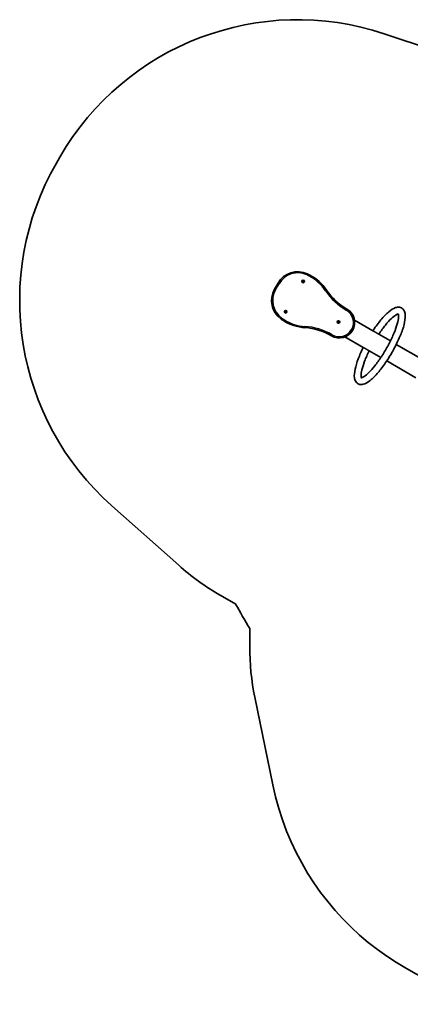
# Model space of a CAD drawing. Units: millimetres. Extents: x -1944 to 2229, y -1829 to 2078.
# Drawn here: x -1944 to -393, y -1829 to 2078 of the extents above; entities that cross this region are included whole.
import ezdxf

# ---------------------------------------------------------------- set-up
doc = ezdxf.new("R2010")
doc.units = ezdxf.units.MM
doc.layers.add('Widoczne (ISO)', color=7, linetype='Continuous', lineweight=35)
doc.layers.add('Widoczne wąskie (ISO)', color=7, linetype='Continuous', lineweight=25)

msp = doc.modelspace()

# ---------------------------------------------------------------- linework, layer by layer
at = {"layer": 'Widoczne (ISO)'}
for p, q in [((-496.7, 2022), (-159.8, 1910.1)), ((-1798.1, 1508.7), (-1784.3, 1532.6)), ((-918.3, 1032.6), (-932.1, 1008.7)), ((-821.3, 1039.6), (-820.3, 1040.4)), ((-820.5, 1038.5), (-821.3, 1039.1)), ((-820.3, 1040.4), (-820.2, 1041.6)), ((-820.2, 1037.2), (-820.3, 1038.4)), ((-819.7, 1041.8), (-818.6, 1041.4)), ((-818.6, 1037.4), (-819.7, 1036.9)), ((-818.6, 1041.4), (-817.5, 1041.8)), ((-817.5, 1036.9), (-818.6, 1037.4)), ((-817, 1041.6), (-816.9, 1040.4)), ((-816.9, 1038.4), (-817, 1037.2)), ((-816.9, 1040.4), (-815.9, 1039.6)), ((-815.9, 1039.1), (-816.9, 1038.4)), ((-890.8, 919.3), (-889.8, 920)), ((-890, 918.2), (-890.8, 918.8)), ((-889.8, 920), (-889.7, 921.2)), ((-889.7, 916.8), (-889.8, 918)), ((-889.2, 921.5), (-888.1, 921)), ((-888.1, 917), (-889.2, 916.6)), ((-888.1, 921), (-887, 921.5)), ((-887, 916.6), (-888.1, 917)), ((-886.5, 921.2), (-886.4, 920)), ((-886.4, 918), (-886.5, 916.8)), ((-886.4, 920), (-885.4, 919.3)), ((-885.4, 918.8), (-886.4, 918)), ((-681.3, 878.9), (-679.1, 878.9)), ((-681.3, 877.5), (-681.3, 878.9)), ((-679.1, 877.5), (-681.3, 877.5)), ((-679.1, 878.7), (-681.2, 878.7)), ((-681.2, 878.7), (-681.2, 877.7)), ((-681.2, 877.7), (-679.1, 877.7)), ((-679.2, 878.7), (-679.2, 877.7)), ((-679.1, 878.9), (-679.1, 881.1)), ((-679.1, 881.1), (-677.7, 881.1)), ((-679.1, 878.7), (-679, 878.8)), ((-679.1, 875.2), (-679.1, 877.5)), ((-677.7, 875.2), (-679.1, 875.2)), ((-678.9, 880.9), (-678.9, 878.9)), ((-678.9, 880.9), (-677.9, 880.9)), ((-677.9, 878.9), (-678.9, 878.9)), ((-678.9, 877.5), (-678.9, 875.4)), ((-677.9, 877.4), (-678.9, 877.4)), ((-678.9, 875.4), (-677.9, 875.4)), ((-677.9, 878.9), (-677.9, 880.9)), ((-677.9, 875.4), (-677.9, 877.5)), ((-677.7, 877.7), (-677.8, 877.6)), ((-677.7, 881.1), (-677.7, 878.9)), ((-677.7, 878.9), (-675.5, 878.9)), ((-675.7, 878.7), (-677.7, 878.7)), ((-677.7, 878.7), (-677.7, 877.7)), ((-677.7, 877.7), (-675.7, 877.7)), ((-675.5, 877.5), (-677.7, 877.5)), ((-677.7, 877.5), (-677.7, 875.2)), ((-675.7, 878.7), (-675.7, 877.7)), ((-675.5, 878.9), (-675.5, 877.5)), ((-541.9, 843.3), (-614.9, 885.5)), ((-472.2, 803.1), (-518.5, 829.8)), ((-579.9, 777.4), (-652.9, 819.5)), ((-333.2, 722.8), (-448.8, 789.6)), ((-510.2, 737.2), (-556.6, 763.9)), ((-371.3, 656.9), (-486.9, 723.7)), ((-1312.8, -86.9), (-1578.1, 148.9)), ((-1086.6, -241.1), (-1148.6, -205.3)), ((-1030.9, -409.3), (-1030.9, -337.7)), ((-938.9, -958.3), (-1010.4, -610.7))]:
    msp.add_line(p, q, dxfattribs=at)
for centre, radius in [((-818.6, 1039.4), 5.25), ((-888.1, 919), 5.25), ((-678.4, 878.2), 4.75)]:
    msp.add_circle(centre, radius, dxfattribs=at)
for centre, radius, start, end in [((-840.4, 987.6), 1090, 71.6193, 150), ((-854.2, 963.7), 1090, 150, 228.3807), ((-840.4, 987.6), 90, 65.0581, 150), ((-941.7, 769.8), 330.2, 63.1657, 65.0581), ((-871.5, 908.6), 174.8, 33.4694, 63.1657), ((-820.5, 1038.4), 0.189, 8.262, 95.2141), ((-854.2, 963.7), 90, 150, 234.9419), ((-527.7, 1135.8), 237.3, 213.4694, 240.303), ((-890, 918), 0.189, 8.262, 95.2141), ((-675.9, 876), 61.8, 330.5919, 60.303), ((-716.2, 1160.4), 330.2, 234.9419, 236.8343), ((-801.2, 1030.2), 174.8, 236.8343, 266.5306), ((-826.2, 618.9), 237.3, 59.697, 86.5306), ((-675.3, 877.1), 61.8, 239.697, 329.4081), ((-648.6, 660.7), 1000, 228.3807, 240), ((2491.6, 1760.4), 4100, 209.2204, 210.7796), ((-30.9, -409.3), 1000, 180, 191.6193), ((128.8, -738.8), 1090, 191.6193, 270)]:
    msp.add_arc(centre, radius, start, end, dxfattribs=at)
for points in [[(-821.6, 1039.4), (-821.5, 1039.5), (-821.4, 1039.6), (-821.3, 1039.6)], [(-821.3, 1039.1), (-821.4, 1039.2), (-821.5, 1039.3), (-821.6, 1039.4)], [(-820.2, 1041.6), (-820.1, 1041.7), (-820.1, 1041.8), (-820.1, 1042)], [(-820.1, 1036.8), (-820.1, 1036.9), (-820.1, 1037.1), (-820.2, 1037.2)], [(-820.1, 1042), (-820, 1041.9), (-819.8, 1041.9), (-819.7, 1041.8)], [(-819.7, 1036.9), (-819.8, 1036.9), (-820, 1036.8), (-820.1, 1036.8)], [(-817.5, 1041.8), (-817.4, 1041.9), (-817.2, 1041.9), (-817.1, 1042)], [(-817.1, 1036.8), (-817.2, 1036.8), (-817.4, 1036.9), (-817.5, 1036.9)], [(-817.1, 1042), (-817.1, 1041.8), (-817.1, 1041.7), (-817, 1041.6)], [(-817, 1037.2), (-817.1, 1037.1), (-817.1, 1036.9), (-817.1, 1036.8)], [(-815.9, 1039.6), (-815.8, 1039.6), (-815.7, 1039.5), (-815.6, 1039.4)], [(-815.6, 1039.4), (-815.7, 1039.3), (-815.8, 1039.2), (-815.9, 1039.1)], [(-891.1, 919), (-891, 919.1), (-890.9, 919.2), (-890.8, 919.3)], [(-890.8, 918.8), (-890.9, 918.8), (-891, 918.9), (-891.1, 919)], [(-889.7, 921.2), (-889.6, 921.3), (-889.6, 921.5), (-889.6, 921.6)], [(-889.6, 916.4), (-889.6, 916.6), (-889.6, 916.7), (-889.7, 916.8)], [(-889.6, 921.6), (-889.5, 921.6), (-889.3, 921.5), (-889.2, 921.5)], [(-889.2, 916.6), (-889.3, 916.5), (-889.5, 916.5), (-889.6, 916.4)], [(-887, 921.5), (-886.9, 921.5), (-886.7, 921.6), (-886.6, 921.6)], [(-886.6, 916.4), (-886.7, 916.5), (-886.9, 916.5), (-887, 916.6)], [(-886.6, 921.6), (-886.6, 921.5), (-886.6, 921.3), (-886.5, 921.2)], [(-886.5, 916.8), (-886.6, 916.7), (-886.6, 916.6), (-886.6, 916.4)], [(-885.4, 919.3), (-885.3, 919.2), (-885.2, 919.1), (-885.1, 919)], [(-885.1, 919), (-885.2, 918.9), (-885.3, 918.8), (-885.4, 918.8)], [(-681.3, 878.9), (-681.3, 878.8), (-681.2, 878.8), (-681.2, 878.7)], [(-681.3, 877.5), (-681.3, 877.6), (-681.2, 877.6), (-681.2, 877.7)], [(-678.9, 880.9), (-679, 881), (-679, 881.1), (-679.1, 881.1)], [(-679.1, 878.9), (-679.1, 878.9), (-679, 878.8), (-679, 878.8)], [(-679.1, 877.5), (-679.1, 877.5), (-679, 877.6), (-679, 877.6)], [(-679.1, 875.2), (-679, 875.3), (-679, 875.4), (-678.9, 875.4)], [(-677.9, 880.9), (-677.8, 881), (-677.8, 881.1), (-677.7, 881.1)], [(-677.7, 875.2), (-677.8, 875.3), (-677.8, 875.4), (-677.9, 875.4)], [(-677.7, 878.9), (-677.7, 878.9), (-677.8, 878.8), (-677.8, 878.8)], [(-677.7, 877.5), (-677.7, 877.5), (-677.8, 877.6), (-677.8, 877.6)], [(-675.7, 878.7), (-675.6, 878.8), (-675.5, 878.8), (-675.5, 878.9)], [(-675.7, 877.7), (-675.6, 877.6), (-675.5, 877.6), (-675.5, 877.5)]]:
    msp.add_open_spline(points, degree=3, dxfattribs=at)
for points, knots in [([(-579.9, 777.5), (-587.6, 761.9), (-594.4, 746.5), (-605.5, 717.3), (-609.7, 703.6), (-615.1, 678.3), (-616.3, 667.1), (-614.3, 651.9), (-612.9, 647), (-607, 637.1), (-601.4, 632.5), (-590.1, 629.5), (-585, 629.8), (-572, 633), (-564.3, 637.4), (-546.2, 650.9), (-535.8, 661.1), (-515, 684.7), (-504.7, 697.8), (-485, 726.2), (-475.4, 741.3), (-457.6, 772.2), (-449.4, 788), (-435, 818.8), (-428.9, 833.8), (-419.4, 862), (-416.1, 875.1), (-412.6, 899), (-412.4, 909.6), (-417.3, 922.9), (-419.3, 926.4), (-425.8, 933.3), (-431, 935.9), (-441.6, 937.6), (-446.9, 936.8), (-460.9, 932.1), (-469.6, 926.3), (-488.8, 910.1), (-499.2, 899.3), (-519.9, 874.6), (-530, 861), (-540.5, 845.3), (-541.2, 844.3), (-541.9, 843.3)], [4.946844, 4.946844, 4.946844, 4.946844, 5.274151, 5.274151, 5.606641, 5.606641, 5.957752, 5.957752, 6.140675, 6.140675, 6.352659, 6.352659, 6.524793, 6.524793, 6.827401, 6.827401, 7.194881, 7.194881, 7.530636, 7.530636, 7.858758, 7.858758, 8.185239, 8.185239, 8.51345, 8.51345, 8.84922, 8.84922, 9.212273, 9.212273, 9.349301, 9.349301, 9.523628, 9.523628, 9.708323, 9.708323, 10.047953, 10.047953, 10.404891, 10.404891, 10.738229, 10.738229, 10.761119, 10.761119, 10.761119, 10.761119]), ([(-588.3, 656.9), (-588.3, 656.9), (-587.6, 656.8), (-584.2, 657.7), (-580.6, 659.4), (-571, 665.7), (-564.8, 670.8), (-550.6, 684.7), (-542.5, 693.8), (-525.5, 715.1), (-516.6, 727.5), (-499.2, 753.9), (-490.7, 768), (-475.2, 796.6), (-468.1, 811), (-456.1, 838.4), (-451.2, 851.4), (-444, 874.4), (-441.8, 884.4), (-439.8, 899.8), (-440.1, 905.4), (-441.1, 910.2), (-441.6, 910.9), (-441.6, 910.9)], [6.39172, 6.39172, 6.39172, 6.39172, 6.535969, 6.535969, 6.763495, 6.763495, 7.030193, 7.030193, 7.326369, 7.326369, 7.634864, 7.634864, 7.947643, 7.947643, 8.261007, 8.261007, 8.571795, 8.571795, 8.873917, 8.873917, 9.151041, 9.151041, 9.316243, 9.316243, 9.316243, 9.316243]), ([(-441.3, 910.1), (-441.4, 910.1), (-441.6, 910.1), (-443.5, 909.6), (-446.9, 908.3), (-456, 902.6), (-461.9, 897.9), (-475.7, 884.9), (-483.7, 876.2), (-500.5, 855.5), (-509.4, 843.5), (-518.2, 830.3), (-518.3, 830.1), (-518.5, 829.8)], [9.629345, 9.629345, 9.629345, 9.629345, 9.653748, 9.653748, 9.879977, 9.879977, 10.14246, 10.14246, 10.436551, 10.436551, 10.744266, 10.744266, 10.750181, 10.750181, 10.750181, 10.750181]), ([(-541.9, 843.3), (-541.9, 843.3), (-541.8, 843.3), (-541.8, 843.2), (-541.6, 843.2), (-541.2, 842.9), (-541, 842.8), (-540.2, 842.4), (-539.8, 842.1), (-538.9, 841.6), (-538.4, 841.3), (-537.2, 840.6), (-536.5, 840.2), (-535.3, 839.5), (-534.5, 839.1), (-533, 838.2), (-532.3, 837.8), (-530.9, 836.9), (-530.1, 836.5), (-528.5, 835.6), (-527.8, 835.2), (-526.4, 834.4), (-525.7, 833.9), (-524.3, 833.1), (-523.6, 832.8), (-522.5, 832.1), (-521.9, 831.8), (-520.9, 831.2), (-520.4, 830.9), (-519.7, 830.5), (-519.4, 830.3), (-518.9, 830), (-518.7, 829.9), (-518.5, 829.8), (-518.5, 829.8), (-518.5, 829.8)], [1.67111, 1.67111, 1.67111, 1.67111, 1.760889, 1.760889, 2.019285, 2.019285, 2.278304, 2.278304, 2.537323, 2.537323, 2.793016, 2.793016, 3.048708, 3.048708, 3.299498, 3.299498, 3.550288, 3.550288, 3.796657, 3.796657, 4.043025, 4.043025, 4.289393, 4.289393, 4.535762, 4.535762, 4.786552, 4.786552, 5.037342, 5.037342, 5.293034, 5.293034, 5.548727, 5.548727, 5.717262, 5.717262, 5.717262, 5.717262]), ([(-556.5, 764), (-563.5, 749.8), (-569.6, 735.9), (-579.4, 710.2), (-583.1, 698.4), (-587.6, 678.8), (-588.6, 670.7), (-588.5, 661), (-587.9, 658.2), (-587.4, 656.9)], [4.957782, 4.957782, 4.957782, 4.957782, 5.270372, 5.270372, 5.578114, 5.578114, 5.871238, 5.871238, 6.078618, 6.078618, 6.078618, 6.078618]), ([(-556.5, 764), (-556.5, 764), (-556.5, 764), (-556.7, 764.1), (-556.9, 764.2), (-557.4, 764.5), (-557.7, 764.7), (-558.4, 765.1), (-558.9, 765.4), (-559.9, 765.9), (-560.5, 766.3), (-561.6, 766.9), (-562.3, 767.3), (-563.7, 768.1), (-564.4, 768.5), (-565.8, 769.3), (-566.5, 769.8), (-568.1, 770.7), (-568.9, 771.1), (-570.3, 771.9), (-571, 772.4), (-572.5, 773.2), (-573.3, 773.7), (-574.5, 774.4), (-575.2, 774.8), (-576.4, 775.5), (-576.9, 775.8), (-577.8, 776.3), (-578.2, 776.5), (-579, 777), (-579.2, 777.1), (-579.6, 777.3), (-579.8, 777.4), (-579.8, 777.5), (-579.9, 777.5), (-579.9, 777.5)], [2.368788, 2.368788, 2.368788, 2.368788, 2.537323, 2.537323, 2.793016, 2.793016, 3.048708, 3.048708, 3.299498, 3.299498, 3.550288, 3.550288, 3.796657, 3.796657, 4.043025, 4.043025, 4.289393, 4.289393, 4.535762, 4.535762, 4.786552, 4.786552, 5.037342, 5.037342, 5.293034, 5.293034, 5.548727, 5.548727, 5.807745, 5.807745, 6.066764, 6.066764, 6.325161, 6.325161, 6.41494, 6.41494, 6.41494, 6.41494])]:
    msp.add_open_spline(points, degree=3, knots=knots, dxfattribs=at)
for points, weights in [([(-679.1, 877.7), (-679.1, 877.6), (-679, 877.6)], [1, 0.999996409343, 0.999996436386]), ([(-678.9, 878.9), (-679, 878.8), (-679, 878.8)], [1, 0.999996409341, 0.999996436384]), ([(-679, 877.6), (-679, 877.5), (-678.9, 877.5)], [0.999996436383, 0.99999640934, 1]), ([(-677.8, 878.8), (-677.9, 878.8), (-677.9, 878.9)], [0.999996436385, 0.999996409341, 1]), ([(-677.9, 877.5), (-677.9, 877.5), (-677.8, 877.6)], [1, 0.999996409341, 0.999996436384]), ([(-677.7, 878.7), (-677.8, 878.7), (-677.8, 878.8)], [1, 0.999996409343, 0.999996436386])]:
    msp.add_rational_spline(points, weights, degree=2, dxfattribs=at)
at = {"layer": 'Widoczne wąskie (ISO)'}
for p, q in [((-804.4, 1064.9), (-802.4, 1069.3)), ((-794.8, 1060.3), (-792.6, 1064.5)), ((-928, 1006.4), (-914.2, 1030.3)), ((-914.2, 1030.3), (-918.3, 1032.6)), ((-928, 1006.4), (-932.1, 1008.7)), ((-729.7, 1002.3), (-725.7, 1004.9)), ((-647.7, 925.5), (-645.3, 929.7)), ((-903.1, 894), (-905.9, 890.1)), ((-894.2, 887.9), (-896.8, 883.9)), ((-811.5, 860.5), (-811.8, 855.8)), ((-704, 827.9), (-706.4, 823.8))]:
    msp.add_line(p, q, dxfattribs=at)
msp.add_circle((-678.4, 878.2), 4.49, dxfattribs=at)
for centre, radius, start, end in [((-840.4, 987.6), 85.2, 65.0581, 150), ((-941.7, 769.8), 325.5, 63.1657, 65.0581), ((-871.5, 908.6), 170, 33.4694, 63.1657), ((-818.6, 1039.4), 2.69, 125.4174, 174.5826), ((-818.6, 1039.4), 2.69, 185.4174, 234.5826), ((-818.6, 1039.4), 2.69, 65.4174, 114.5826), ((-818.6, 1039.4), 2.69, 245.4174, 294.5826), ((-818.6, 1039.4), 2.69, 5.4174, 54.5826), ((-818.6, 1039.4), 2.69, 305.4174, 354.5826), ((-854.2, 963.7), 85.3, 150, 234.9419), ((-527.7, 1135.8), 242.1, 213.4694, 240.303), ((-888.1, 919), 2.69, 125.4174, 174.5826), ((-888.1, 919), 2.69, 185.4174, 234.5826), ((-888.1, 919), 2.69, 65.4174, 114.5826), ((-888.1, 919), 2.69, 245.4174, 294.5826), ((-888.1, 919), 2.69, 5.4174, 54.5826), ((-888.1, 919), 2.69, 305.4174, 354.5826), ((-675.9, 876), 57, 330.6412, 60.303), ((-716.2, 1160.4), 325.5, 234.9419, 236.8343), ((-801.2, 1030.2), 170, 236.8343, 266.5306), ((-826.2, 618.9), 242.1, 59.697, 86.5306), ((-675.3, 877.1), 57, 239.697, 329.3588)]:
    msp.add_arc(centre, radius, start, end, dxfattribs=at)
msp.add_open_spline([(-622.1, 845.7), (-622.1, 845.7), (-622.2, 845.7), (-622.6, 846), (-622.9, 846.2), (-623.7, 846.6), (-624.2, 846.9), (-625.2, 847.4), (-625.7, 847.8), (-626.2, 848.1)], degree=3, knots=[0, 0, 0, 0, 0.392699, 0.392699, 0.785398, 0.785398, 1.178097, 1.178097, 1.570797, 1.570797, 1.570797, 1.570797], dxfattribs=at)

doc.saveas('drawing.dxf')
